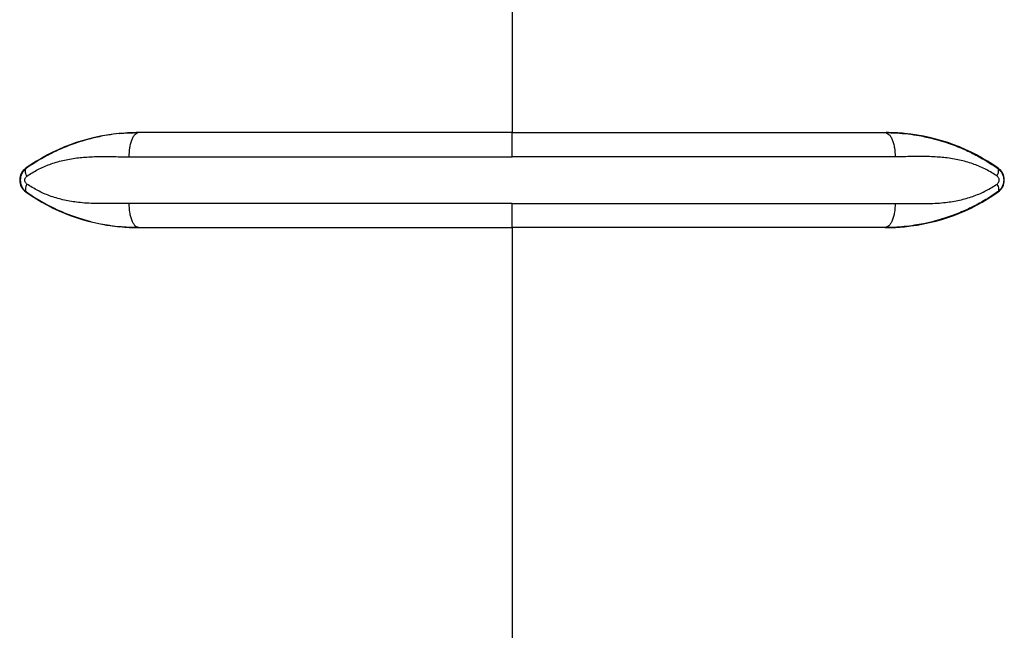
# Model space of a CAD drawing. Units: inches. Extents: x 317 to 480, y 64 to 259.
# Drawn here: x 446 to 459, y 115 to 123 of the extents above; entities that cross this region are included whole.
import ezdxf

# ---------------------------------------------------------------- set-up
doc = ezdxf.new("R2010")
doc.units = ezdxf.units.IN
doc.header["$MEASUREMENT"] = 0
doc.linetypes.add('SLD-Continue', pattern=[0])

msp = doc.modelspace()

# ---------------------------------------------------------------- linework, layer by layer
at = {"color": 0, "linetype": 'SLD-Continue', "lineweight": 30}
for p, q in [((452.571, 142.658), (452.571, 121.561)), ((447.74, 121.561), (447.728, 121.561)), ((457.402, 121.561), (457.414, 121.561)), ((446.283, 121.099), (446.275, 121.099)), ((458.859, 121.099), (458.867, 121.099)), ((446.283, 120.792), (446.275, 120.792)), ((458.859, 120.792), (458.867, 120.792)), ((447.74, 120.331), (447.728, 120.331)), ((452.571, 120.331), (452.571, 114.916)), ((457.402, 120.331), (457.414, 120.331))]:
    msp.add_line(p, q, dxfattribs=at)
for centre, radius, start, end in [((447.723, 119.061), 2.5, 95.4152, 125.3818), ((457.419, 119.061), 2.5, 54.6182, 84.5848), ((446.384, 120.946), 0.188, 125.3818, 234.6182), ((458.758, 120.946), 0.188, 305.3818, 54.6182), ((447.723, 122.831), 2.5, 234.6182, 264.5848), ((457.419, 122.831), 2.5, 275.4152, 305.3818)]:
    msp.add_arc(centre, radius, start, end, dxfattribs=at)
for points, knots in [([(447.74, 121.561), (447.691, 121.56), (447.593, 121.558), (447.444, 121.545), (447.284, 121.521), (447.126, 121.487), (446.951, 121.436), (446.78, 121.374), (446.601, 121.292), (446.436, 121.202), (446.333, 121.133), (446.283, 121.099)], [0, 0, 0, 0, 0.095657, 0.191712, 0.285493, 0.40359, 0.49848, 0.632688, 0.750861, 0.878272, 1, 1, 1, 1]), ([(447.487, 121.549), (447.524, 121.553), (447.6, 121.559), (447.685, 121.56), (447.728, 121.561)], [0, 0, 0, 0, 0.498899, 1, 1, 1, 1]), ([(447.74, 121.561), (447.723, 121.556), (447.698, 121.55), (447.668, 121.511), (447.647, 121.471), (447.63, 121.42), (447.614, 121.348), (447.611, 121.287), (447.609, 121.248)], [0, 0, 0, 0, 0.239457, 0.368361, 0.5, 0.631639, 0.760543, 1, 1, 1, 1]), ([(452.571, 121.561), (452.363, 121.561), (451.948, 121.561), (451.327, 121.561), (450.709, 121.561), (450.097, 121.561), (449.492, 121.561), (448.896, 121.561), (448.31, 121.561), (447.93, 121.561), (447.74, 121.561)], [0, 0, 0, 0, 0.12496, 0.250001, 0.375068, 0.5, 0.624943, 0.749998, 0.875061, 1, 1, 1, 1]), ([(452.571, 121.248), (452.571, 121.287), (452.571, 121.348), (452.571, 121.42), (452.571, 121.471), (452.571, 121.511), (452.571, 121.55), (452.571, 121.556), (452.571, 121.561)], [0, 0, 0, 0, 0.239457, 0.368361, 0.5, 0.631639, 0.760543, 1, 1, 1, 1]), ([(452.571, 121.561), (452.778, 121.561), (453.194, 121.561), (453.815, 121.561), (454.433, 121.561), (455.045, 121.561), (455.649, 121.561), (456.245, 121.561), (456.832, 121.561), (457.212, 121.561), (457.402, 121.561)], [0, 0, 0, 0, 0.12496, 0.250001, 0.375068, 0.5, 0.624943, 0.749998, 0.875061, 1, 1, 1, 1]), ([(457.402, 121.561), (457.418, 121.556), (457.444, 121.55), (457.474, 121.511), (457.495, 121.471), (457.512, 121.42), (457.528, 121.348), (457.531, 121.287), (457.532, 121.248)], [0, 0, 0, 0, 0.239457, 0.368361, 0.5, 0.631639, 0.760543, 1, 1, 1, 1]), ([(457.402, 121.561), (457.451, 121.56), (457.549, 121.558), (457.698, 121.545), (457.858, 121.521), (458.016, 121.487), (458.191, 121.436), (458.362, 121.374), (458.541, 121.292), (458.706, 121.202), (458.809, 121.133), (458.859, 121.099)], [0, 0, 0, 0, 0.095657, 0.191712, 0.285493, 0.40359, 0.49848, 0.632688, 0.750861, 0.878272, 1, 1, 1, 1]), ([(457.655, 121.549), (457.617, 121.553), (457.542, 121.559), (457.456, 121.56), (457.414, 121.561)], [0, 0, 0, 0, 0.498899, 1, 1, 1, 1]), ([(446.289, 120.997), (446.336, 121.027), (446.43, 121.087), (446.559, 121.142), (446.667, 121.178), (446.753, 121.201), (446.842, 121.219), (446.932, 121.233), (447.022, 121.242), (447.116, 121.248), (447.211, 121.251), (447.3, 121.252), (447.385, 121.251), (447.466, 121.249), (447.543, 121.248), (447.59, 121.248), (447.609, 121.248)], [0, 0, 0, 0, 0.120599, 0.24488, 0.308902, 0.374397, 0.441527, 0.510441, 0.573983, 0.642441, 0.715886, 0.78241, 0.834406, 0.900011, 0.958254, 1, 1, 1, 1]), ([(458.852, 120.997), (458.806, 121.027), (458.712, 121.087), (458.583, 121.142), (458.474, 121.178), (458.389, 121.201), (458.299, 121.219), (458.21, 121.233), (458.119, 121.242), (458.026, 121.248), (457.93, 121.251), (457.842, 121.252), (457.757, 121.251), (457.676, 121.249), (457.599, 121.248), (457.552, 121.248), (457.532, 121.248)], [0, 0, 0, 0, 0.120599, 0.24488, 0.308902, 0.374397, 0.441527, 0.510441, 0.573983, 0.642441, 0.715886, 0.78241, 0.834406, 0.900011, 0.958254, 1, 1, 1, 1]), ([(446.283, 121.099), (446.271, 121.089), (446.247, 121.069), (446.222, 121.03), (446.207, 120.989), (446.202, 120.946), (446.207, 120.903), (446.221, 120.862), (446.246, 120.822), (446.271, 120.803), (446.283, 120.792)], [0, 0, 0, 0, 0.133635, 0.261142, 0.382732, 0.498654, 0.615197, 0.737439, 0.865634, 1, 1, 1, 1]), ([(446.289, 120.997), (446.284, 121.008), (446.274, 121.03), (446.269, 121.061), (446.271, 121.086), (446.279, 121.095), (446.283, 121.099)], [0, 0, 0, 0, 0.243781, 0.5, 0.756219, 1, 1, 1, 1]), ([(458.852, 120.997), (458.857, 121.008), (458.867, 121.03), (458.873, 121.061), (458.871, 121.086), (458.863, 121.095), (458.859, 121.099)], [0, 0, 0, 0, 0.243781, 0.5, 0.756219, 1, 1, 1, 1]), ([(458.859, 121.099), (458.871, 121.089), (458.895, 121.069), (458.92, 121.03), (458.935, 120.989), (458.94, 120.946), (458.935, 120.903), (458.92, 120.862), (458.895, 120.822), (458.871, 120.803), (458.859, 120.792)], [0, 0, 0, 0, 0.133635, 0.261142, 0.382732, 0.498654, 0.615197, 0.737439, 0.865634, 1, 1, 1, 1]), ([(446.289, 120.894), (446.286, 120.897), (446.278, 120.903), (446.269, 120.916), (446.264, 120.93), (446.262, 120.946), (446.264, 120.961), (446.269, 120.975), (446.278, 120.988), (446.286, 120.994), (446.289, 120.997)], [0, 0, 0, 0, 0.130634, 0.255623, 0.379898, 0.50128, 0.621968, 0.745875, 0.870092, 1, 1, 1, 1]), ([(446.289, 120.894), (446.284, 120.883), (446.274, 120.861), (446.269, 120.83), (446.271, 120.806), (446.279, 120.797), (446.283, 120.792)], [0, 0, 0, 0, 0.243781, 0.5, 0.756219, 1, 1, 1, 1]), ([(447.609, 120.644), (447.577, 120.643), (447.499, 120.643), (447.387, 120.641), (447.266, 120.64), (447.153, 120.641), (447.039, 120.648), (446.906, 120.661), (446.754, 120.688), (446.585, 120.738), (446.43, 120.805), (446.336, 120.865), (446.289, 120.894)], [0, 0, 0, 0, 0.069605, 0.167715, 0.240636, 0.331242, 0.414413, 0.490258, 0.626244, 0.755614, 0.879697, 1, 1, 1, 1]), ([(457.532, 120.644), (457.565, 120.643), (457.643, 120.643), (457.755, 120.641), (457.875, 120.64), (457.989, 120.641), (458.102, 120.648), (458.236, 120.661), (458.388, 120.688), (458.556, 120.738), (458.712, 120.805), (458.806, 120.865), (458.852, 120.894)], [0, 0, 0, 0, 0.069605, 0.167715, 0.240636, 0.331242, 0.414413, 0.490258, 0.626244, 0.755614, 0.879697, 1, 1, 1, 1]), ([(458.852, 120.894), (458.856, 120.897), (458.864, 120.903), (458.873, 120.916), (458.878, 120.93), (458.88, 120.946), (458.878, 120.961), (458.872, 120.975), (458.864, 120.988), (458.856, 120.994), (458.852, 120.997)], [0, 0, 0, 0, 0.130634, 0.255623, 0.379898, 0.50128, 0.621968, 0.745875, 0.870092, 1, 1, 1, 1]), ([(458.852, 120.894), (458.857, 120.883), (458.867, 120.861), (458.873, 120.83), (458.871, 120.806), (458.863, 120.797), (458.859, 120.792)], [0, 0, 0, 0, 0.243781, 0.5, 0.756219, 1, 1, 1, 1]), ([(446.283, 120.792), (446.308, 120.775), (446.357, 120.741), (446.436, 120.692), (446.519, 120.644), (446.602, 120.601), (446.687, 120.56), (446.774, 120.522), (446.869, 120.485), (446.973, 120.449), (447.098, 120.412), (447.227, 120.382), (447.364, 120.358), (447.49, 120.342), (447.618, 120.332), (447.699, 120.331), (447.74, 120.331)], [0, 0, 0, 0, 0.060179, 0.12169, 0.184572, 0.248861, 0.3055, 0.366376, 0.431507, 0.500904, 0.57639, 0.679378, 0.753557, 0.840509, 0.921056, 1, 1, 1, 1]), ([(458.859, 120.792), (458.834, 120.775), (458.785, 120.741), (458.706, 120.692), (458.623, 120.644), (458.54, 120.601), (458.455, 120.56), (458.368, 120.522), (458.273, 120.485), (458.169, 120.449), (458.044, 120.412), (457.914, 120.382), (457.778, 120.358), (457.652, 120.342), (457.524, 120.332), (457.442, 120.331), (457.402, 120.331)], [0, 0, 0, 0, 0.060179, 0.12169, 0.184572, 0.248861, 0.3055, 0.366376, 0.431507, 0.500904, 0.57639, 0.679378, 0.753557, 0.840509, 0.921056, 1, 1, 1, 1]), ([(447.609, 120.644), (447.611, 120.604), (447.614, 120.544), (447.63, 120.471), (447.647, 120.421), (447.668, 120.38), (447.698, 120.341), (447.723, 120.335), (447.74, 120.331)], [0, 0, 0, 0, 0.239457, 0.368361, 0.5, 0.631639, 0.760543, 1, 1, 1, 1]), ([(452.571, 120.331), (452.571, 120.335), (452.571, 120.341), (452.571, 120.38), (452.571, 120.421), (452.571, 120.471), (452.571, 120.544), (452.571, 120.604), (452.571, 120.644)], [0, 0, 0, 0, 0.239457, 0.368361, 0.5, 0.631639, 0.760543, 1, 1, 1, 1]), ([(457.532, 120.644), (457.531, 120.604), (457.528, 120.544), (457.512, 120.471), (457.495, 120.421), (457.474, 120.38), (457.444, 120.341), (457.418, 120.335), (457.402, 120.331)], [0, 0, 0, 0, 0.239457, 0.368361, 0.5, 0.631639, 0.760543, 1, 1, 1, 1]), ([(447.728, 120.331), (447.686, 120.331), (447.6, 120.332), (447.524, 120.339), (447.487, 120.342)], [0, 0, 0, 0, 0.498882, 1, 1, 1, 1]), ([(447.74, 120.331), (447.93, 120.331), (448.31, 120.331), (448.896, 120.331), (449.492, 120.331), (450.097, 120.331), (450.709, 120.331), (451.327, 120.331), (451.948, 120.331), (452.363, 120.331), (452.571, 120.331)], [0, 0, 0, 0, 0.124937, 0.250002, 0.375052, 0.5, 0.624927, 0.749999, 0.875038, 1, 1, 1, 1]), ([(457.402, 120.331), (457.212, 120.331), (456.832, 120.331), (456.245, 120.331), (455.649, 120.331), (455.045, 120.331), (454.433, 120.331), (453.815, 120.331), (453.194, 120.331), (452.778, 120.331), (452.571, 120.331)], [0, 0, 0, 0, 0.124937, 0.250002, 0.375052, 0.5, 0.624927, 0.749999, 0.875038, 1, 1, 1, 1]), ([(457.414, 120.331), (457.456, 120.331), (457.542, 120.332), (457.617, 120.339), (457.655, 120.342)], [0, 0, 0, 0, 0.498882, 1, 1, 1, 1])]:
    msp.add_open_spline(points, degree=3, knots=knots, dxfattribs=at)
for points in [[(447.609, 121.248), (447.805, 121.248), (448.195, 121.248), (448.797, 121.248), (449.409, 121.248), (450.031, 121.248), (450.659, 121.248), (451.293, 121.248), (451.931, 121.248), (452.358, 121.248), (452.571, 121.248)], [(457.532, 121.248), (457.337, 121.248), (456.947, 121.248), (456.345, 121.248), (455.733, 121.248), (455.111, 121.248), (454.483, 121.248), (453.848, 121.248), (453.211, 121.248), (452.784, 121.248), (452.571, 121.248)], [(452.571, 120.644), (452.358, 120.644), (451.931, 120.644), (451.293, 120.644), (450.659, 120.644), (450.031, 120.644), (449.409, 120.644), (448.797, 120.644), (448.195, 120.644), (447.805, 120.644), (447.609, 120.644)], [(452.571, 120.644), (452.784, 120.644), (453.211, 120.644), (453.848, 120.644), (454.483, 120.644), (455.111, 120.644), (455.733, 120.644), (456.345, 120.644), (456.947, 120.644), (457.337, 120.644), (457.532, 120.644)]]:
    msp.add_open_spline(points, degree=3, dxfattribs=at)

doc.saveas('drawing.dxf')
